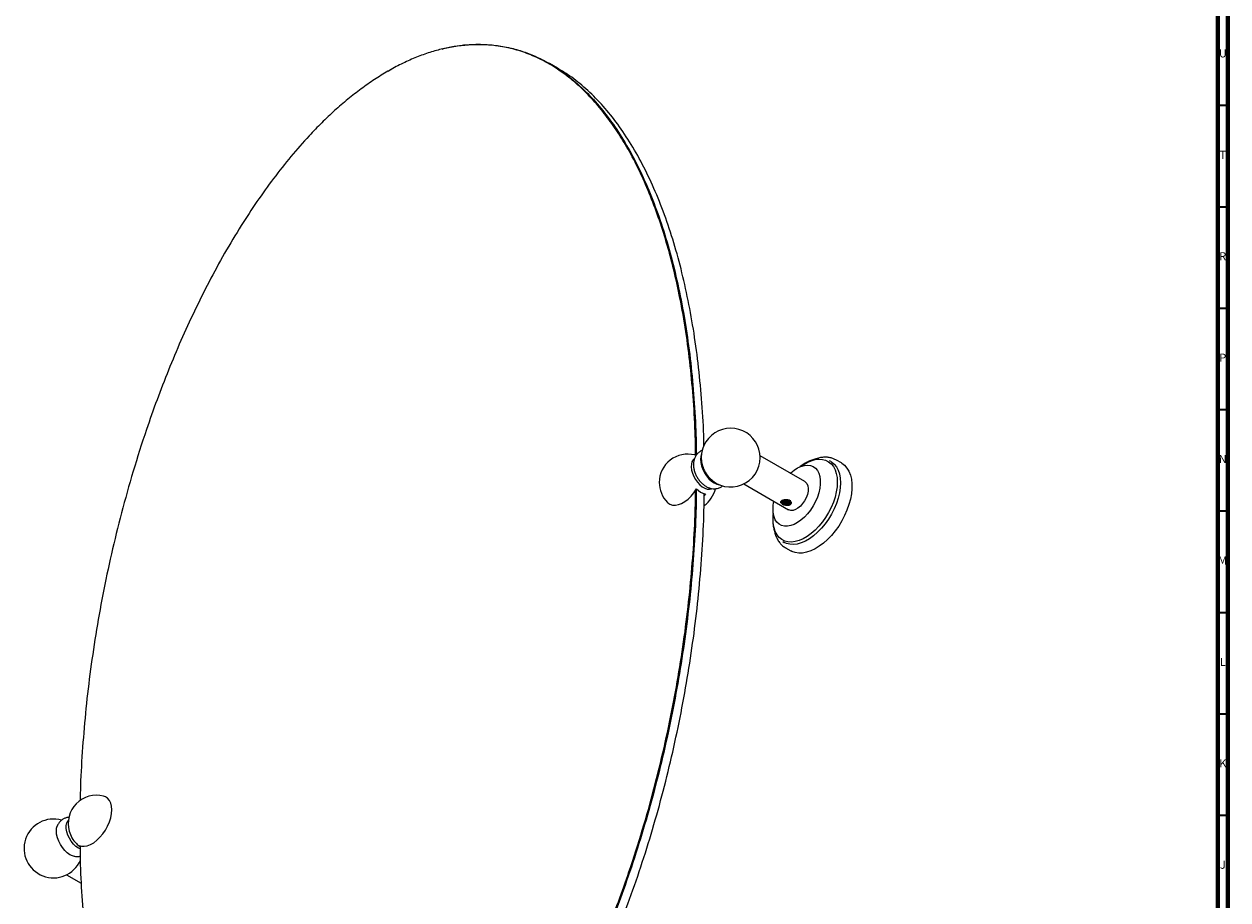
# Model space of a CAD drawing. Units: millimetres. Extents: x 3 to 2496, y 5 to 2495.
# Drawn here: x 1902 to 2495, y 408 to 840 of the extents above; entities that cross this region are included whole.
import ezdxf

# ---------------------------------------------------------------- set-up
doc = ezdxf.new("R2010")
doc.units = ezdxf.units.MM
doc.styles.add('SLDTEXTSTYLE0', font='TXT', dxfattribs={"width": 0.75})

msp = doc.modelspace()

# ---------------------------------------------------------------- linework, layer by layer
at = {"color": 5, "linetype": 'Continuous', "lineweight": 70}
for p, q in [((2495, 2495), (2495, 5)), ((2490, 2490), (2490, 10))]:
    msp.add_line(p, q, dxfattribs=at)
at = {"color": 7, "linetype": 'Continuous', "lineweight": 25}
for p, q in [((2164.58, 818.29), (2160.69, 820.53)), ((2081.11, 816.86), (2080.93, 816.75)), ((2081.12, 816.87), (2082.64, 817.67)), ((2233.1, 627.28), (2232.21, 627.6)), ((2286.47, 614.44), (2264.42, 627.17)), ((2299.28, 624.37), (2298.67, 624.72)), ((2304.52, 623.65), (2302.01, 625.1)), ((2256.42, 613.32), (2278.47, 600.58)), ((2237.45, 608.36), (2236.94, 607.56)), ((2279.7, 604.31), (2279.68, 604.34)), ((2279.7, 604.27), (2279.7, 604.31)), ((2275.67, 584.88), (2276.28, 584.53)), ((2277.01, 581.8), (2279.52, 580.35)), ((1929.26, 434.21), (1929.24, 435.04)), ((1922.67, 420.64), (1929.87, 416.48))]:
    msp.add_line(p, q, dxfattribs=at)
at = {"color": 5, "linetype": 'Continuous', "lineweight": 35}
for p, q in [((2490, 800), (2495, 800)), ((2490, 750), (2495, 750)), ((2490, 700), (2495, 700)), ((2490, 650), (2495, 650)), ((2490, 600), (2495, 600)), ((2490, 550), (2495, 550)), ((2490, 500), (2495, 500)), ((2490, 450), (2495, 450))]:
    msp.add_line(p, q, dxfattribs=at)
at = {"color": 7, "linetype": 'Continuous', "lineweight": 25, "flags": 128}
for points in [[(2232.09, 625.89), (2231.4, 625.24), (2230.86, 624.28), (2230.55, 623.08), (2230.49, 621.7), (2230.67, 620.19), (2231.1, 618.62), (2231.75, 617.04), (2232.6, 615.52), (2233.61, 614.13), (2234.73, 612.92), (2235.94, 611.94), (2237.17, 611.23), (2238.37, 610.82), (2239.5, 610.73), (2240.51, 610.95), (2240.56, 610.98)], [(2235.55, 628.01), (2235.23, 626.91), (2235.1, 625.47), (2235.23, 623.89), (2235.61, 622.21), (2236.23, 620.51), (2237.06, 618.85), (2238.08, 617.3), (2239.24, 615.91), (2240.5, 614.74), (2241.81, 613.84), (2243.13, 613.23), (2244.23, 612.96)], [(2284.42, 621.92), (2285.65, 622.78), (2287.64, 623.93), (2289.62, 624.78), (2291.54, 625.32), (2293.39, 625.54), (2295.13, 625.44), (2296.74, 625.02), (2298.19, 624.29), (2299.46, 623.25), (2300.53, 621.92), (2301.37, 620.33), (2301.99, 618.5), (2302.36, 616.46), (2302.49, 614.24), (2302.36, 611.88), (2301.99, 609.41), (2301.37, 606.87), (2300.53, 604.3), (2299.46, 601.75), (2298.19, 599.25), (2296.74, 596.84), (2295.13, 594.56), (2293.39, 592.45), (2291.54, 590.53), (2289.62, 588.85), (2287.64, 587.42), (2285.65, 586.28), (2283.68, 585.43), (2281.76, 584.88), (2279.91, 584.66), (2278.16, 584.76), (2276.55, 585.18), (2275.1, 585.92), (2273.84, 586.96), (2272.77, 588.28), (2271.92, 589.87), (2271.31, 591.7), (2270.94, 593.74), (2270.81, 595.96), (2270.81, 595.96)], [(2299.28, 624.37), (2299.63, 624.15), (2300.93, 623.09), (2302.03, 621.73), (2302.9, 620.09), (2303.53, 618.22), (2303.91, 616.12), (2304.04, 613.84), (2303.91, 611.41), (2303.53, 608.87), (2302.9, 606.27), (2302.03, 603.63), (2300.93, 601.01), (2299.63, 598.44), (2298.14, 595.97), (2296.49, 593.62), (2294.7, 591.46), (2292.8, 589.49), (2290.82, 587.76), (2288.8, 586.3), (2286.76, 585.12), (2284.73, 584.24), (2282.75, 583.69), (2280.85, 583.46), (2279.06, 583.56), (2277.41, 584), (2276.28, 584.53)], [(2304.52, 623.65), (2304.7, 623.54), (2306.07, 622.5), (2307.24, 621.17), (2308.2, 619.57), (2308.93, 617.72), (2309.42, 615.66), (2309.67, 613.4), (2309.67, 610.98), (2309.42, 608.44), (2308.93, 605.8), (2308.2, 603.11), (2307.24, 600.41), (2306.07, 597.73), (2304.7, 595.11), (2303.16, 592.58), (2301.46, 590.19), (2299.62, 587.96), (2297.68, 585.93), (2295.66, 584.13), (2293.59, 582.58), (2291.5, 581.29), (2289.41, 580.31), (2287.36, 579.62), (2285.38, 579.25), (2283.48, 579.2), (2281.71, 579.47), (2280.09, 580.05), (2279.52, 580.35)], [(2279.26, 618.61), (2279.52, 618.84), (2281.2, 620.17), (2282.9, 621.22), (2284.59, 621.98), (2286.24, 622.44), (2287.81, 622.57), (2289.26, 622.39), (2290.57, 621.89), (2291.71, 621.08), (2292.65, 619.98), (2293.37, 618.62), (2293.86, 617.02), (2294.11, 615.21), (2294.11, 613.25), (2293.86, 611.16), (2293.37, 608.99), (2292.65, 606.79), (2291.71, 604.61), (2290.57, 602.49), (2289.26, 600.47), (2287.81, 598.61), (2286.24, 596.94), (2284.59, 595.49), (2282.9, 594.29), (2281.2, 593.38), (2279.52, 592.77), (2277.91, 592.48), (2276.4, 592.5), (2275.01, 592.85), (2273.78, 593.51), (2272.74, 594.46), (2271.91, 595.7), (2271.3, 597.18), (2270.93, 598.89), (2270.81, 600.78), (2270.81, 600.78)], [(2286.47, 614.44), (2286.78, 614.23), (2287.47, 613.46), (2287.92, 612.41), (2288.12, 611.13), (2288.06, 609.68), (2287.73, 608.13), (2287.16, 606.55), (2286.36, 605.02), (2285.39, 603.6), (2284.28, 602.36), (2283.09, 601.37), (2281.86, 600.67), (2280.67, 600.28), (2279.56, 600.23), (2278.58, 600.52), (2278.47, 600.58)], [(2218.73, 604.25), (2218.94, 604.05), (2220.02, 603.32), (2221.28, 602.91), (2222.68, 602.85), (2224.19, 603.12), (2225.76, 603.72), (2227.36, 604.65), (2228.93, 605.86), (2230.44, 607.33), (2231.84, 609.01), (2233.1, 610.87)], [(2270.81, 600.78), (2270.93, 602.81), (2271.26, 604.75)], [(2277.71, 603.4), (2278.1, 603.49), (2278.45, 603.61), (2278.75, 603.77), (2278.99, 603.97), (2279.16, 604.18), (2279.25, 604.41), (2279.27, 604.65), (2279.2, 604.89)], [(2270.81, 595.96), (2270.94, 598.32), (2270.97, 598.62)], [(1928.69, 435.14), (1929.95, 434.73), (1931.35, 434.67), (1932.86, 434.94), (1934.43, 435.54), (1936.03, 436.47), (1937.6, 437.68), (1939.11, 439.15), (1940.51, 440.83), (1941.77, 442.69), (1942.85, 444.67), (1943.72, 446.71), (1944.37, 448.77), (1944.76, 450.78), (1944.89, 452.69), (1944.76, 454.45), (1944.37, 456.01), (1943.72, 457.33), (1942.85, 458.37), (1941.77, 459.1), (1940.89, 459.42)], [(1929.28, 433.35), (1928.49, 433.74), (1927.24, 434.62), (1926.04, 435.76), (1924.94, 437.13), (1924, 438.64), (1923.26, 440.25), (1922.75, 441.88), (1922.49, 443.46), (1922.49, 444.92), (1922.75, 446.19), (1923.26, 447.23), (1923.51, 447.53)], [(1924.32, 430.55), (1923.01, 431.46), (1921.75, 432.63), (1920.59, 434.02), (1919.57, 435.57), (1918.74, 437.23), (1918.12, 438.93), (1917.74, 440.6), (1917.61, 442.19), (1917.74, 443.63), (1918.02, 444.64)], [(1928.69, 435.14), (1929.22, 434.67), (1929.24, 434.66)], [(1926.54, 429.71), (1925.63, 429.95), (1924.32, 430.55)]]:
    msp.add_lwpolyline(points, dxfattribs=at)
at = {"color": 7, "linetype": 'Continuous', "lineweight": 25}
for centre, radius, start, end in [((2249.95, 626.29), 14.5, 0, 196.25542), ((2228.73, 614.04), 14, 75.60828, 180), ((2249.95, 626.29), 14.5, 223.7392, 0), ((2242.41, 622.88), 10.81, 183.1823, 198.19085), ((2250.15, 626.41), 14.73, 196.47092, 223.5237), ((2228.73, 614.04), 14, 180, 224.3971), ((2240.01, 617.82), 9.8, 225.15861, 254.84676), ((2228.73, 614.04), 14, 305.3859, 347.3296), ((1937.41, 445.86), 14, 75.60828, 195.318), ((1916.19, 433.62), 14.5, 74.18239, 336.06745), ((1937.65, 446), 14.27, 195.60454, 224.39008), ((1937.41, 445.86), 14, 224.67663, 234.19278)]:
    msp.add_arc(centre, radius, start, end, dxfattribs=at)
for points, knots in [([(2232.65, 627.36), (2232.62, 630.49), (2232.51, 639.65), (2231.66, 654.43), (2230.13, 671.73), (2227.92, 688.6), (2225.22, 704.12), (2222.12, 718.27), (2218.74, 731.08), (2214.88, 743.42), (2210.5, 755.26), (2205.58, 766.56), (2200.35, 776.79), (2194.87, 785.97), (2189.21, 794.13), (2183.08, 801.68), (2176.47, 808.52), (2169.34, 814.62), (2161.65, 819.89), (2153.72, 824.04), (2145.64, 827.07), (2137.51, 829.04), (2128.93, 830.01), (2120.92, 829.9), (2113.67, 829.03), (2107.32, 827.74), (2100.86, 825.88), (2094.28, 823.44), (2087.63, 820.46), (2083.17, 817.99), (2080.95, 816.76)], [0, 0, 0, 0, 0.026361, 0.077131, 0.128015, 0.17912, 0.230439, 0.273187, 0.315757, 0.358187, 0.400668, 0.443142, 0.485673, 0.522394, 0.559203, 0.595831, 0.632353, 0.668882, 0.705523, 0.742405, 0.774578, 0.806613, 0.838686, 0.871019, 0.892573, 0.914009, 0.935408, 0.956919, 0.978517, 1, 1, 1, 1]), ([(2107.74, 827.73), (2108.76, 828), (2112.27, 828.92), (2118.14, 829.72), (2125.35, 830.16), (2132.44, 829.84), (2139.41, 828.8), (2146.23, 827.04), (2152.9, 824.57), (2159.39, 821.4), (2166.43, 817.07), (2173.87, 811.32), (2181.55, 803.88), (2188.81, 795.27), (2195.6, 785.53), (2201.9, 774.71), (2207.69, 762.85), (2212.93, 749.99), (2217.61, 736.21), (2221.71, 721.54), (2225.21, 706.07), (2228.09, 689.84), (2230.35, 672.94), (2231.94, 655.42), (2232.84, 640.25), (2232.96, 630.79), (2233, 627.49)], [0, 0, 0, 0, 0.011146, 0.038473, 0.066279, 0.094639, 0.123619, 0.153275, 0.183652, 0.214786, 0.246705, 0.290506, 0.335746, 0.382419, 0.430493, 0.479916, 0.53062, 0.58252, 0.635515, 0.689494, 0.744336, 0.79991, 0.856078, 0.912696, 0.969617, 1, 1, 1, 1]), ([(2080.95, 816.76), (2078.74, 815.44), (2074.33, 812.79), (2067.74, 808.14), (2061.2, 803.03), (2054.72, 797.42), (2048.36, 791.39), (2041.13, 783.92), (2033.15, 774.84), (2024.56, 763.97), (2016.4, 752.59), (2008.34, 740.27), (2000.44, 727.05), (1992.75, 712.93), (1985.58, 698.56), (1978.93, 684.02), (1972.79, 669.4), (1967.14, 654.75), (1961.25, 638.13), (1955.32, 619.52), (1949.59, 599.06), (1944.63, 578.8), (1940.41, 558.79), (1936.9, 539.03), (1934.05, 519.5), (1931.83, 500.19), (1930.3, 481.13), (1929.47, 466.79), (1929.36, 458.93), (1929.33, 457.23)], [0, 0, 0, 0, 0.0216182, 0.0432078, 0.0648693, 0.086683, 0.1085434, 0.1302924, 0.1627701, 0.1953565, 0.2281148, 0.2606406, 0.2976491, 0.3347195, 0.3719947, 0.4093003, 0.4464234, 0.4834924, 0.5205862, 0.5725929, 0.6247158, 0.6764724, 0.7279769, 0.7794098, 0.8307596, 0.8822237, 0.9338357, 0.9856964, 1, 1, 1, 1]), ([(2236.77, 632.04), (2236.75, 633.06), (2236.64, 640.24), (2235.81, 653.17), (2234.24, 670.7), (2231.98, 687.6), (2229.1, 703.82), (2225.6, 719.3), (2221.5, 733.96), (2216.82, 747.75), (2211.58, 760.6), (2205.79, 772.46), (2199.49, 783.29), (2192.69, 793.02), (2185.44, 801.64), (2177.75, 809.06), (2170.78, 814.56), (2166.21, 817.26), (2164.55, 818.24)], [0, 0, 0, 0, 0.012441, 0.087605, 0.16237, 0.236541, 0.309927, 0.382346, 0.453627, 0.523607, 0.592141, 0.659096, 0.72436, 0.787842, 0.849474, 0.909215, 0.967055, 1, 1, 1, 1]), ([(2236.04, 629.87), (2236.02, 629.86), (2235.52, 629.73), (2234.65, 629.2), (2233.55, 628.29), (2232.7, 627.18), (2232.09, 625.93), (2231.7, 624.57), (2231.56, 623.08), (2231.6, 621.82), (2231.77, 621.05), (2231.82, 620.82)], [0, 0, 0, 0, 0.007466, 0.143169, 0.273434, 0.400327, 0.527087, 0.657021, 0.793133, 0.937057, 1, 1, 1, 1]), ([(2293.43, 625.82), (2292.91, 625.77), (2291.79, 625.66), (2289.99, 625.14), (2288.06, 624.34), (2286.13, 623.25), (2284.72, 622.32), (2283.98, 621.7), (2283.87, 621.6)], [0, 0, 0, 0, 0.169224, 0.366379, 0.564699, 0.763608, 0.962677, 1, 1, 1, 1]), ([(2302.02, 625.07), (2301.57, 625.32), (2300.6, 625.84), (2298.95, 626.3), (2297.13, 626.53), (2295.21, 626.45), (2293.45, 626.16), (2292.33, 625.78), (2291.87, 625.62)], [0, 0, 0, 0, 0.151755, 0.32869, 0.506711, 0.687739, 0.872732, 1, 1, 1, 1]), ([(2231.82, 620.82), (2231.88, 620.5), (2232.04, 619.61), (2232.58, 618.17), (2233.39, 616.56), (2234.42, 615.06), (2235.63, 613.71), (2236.97, 612.59), (2238.39, 611.75), (2239.81, 611.2), (2241.24, 610.94), (2242.65, 610.95), (2244.04, 611.26), (2245.21, 611.76), (2245.83, 612.27), (2246.06, 612.46)], [0, 0, 0, 0, 0.049716, 0.136576, 0.223585, 0.311135, 0.400051, 0.491405, 0.574958, 0.654752, 0.730587, 0.803637, 0.875119, 0.953128, 1, 1, 1, 1]), ([(1929.24, 435.04), (1929.28, 431.9), (1929.39, 422.72), (1930.24, 407.93), (1931.76, 390.67), (1933.95, 373.91), (1936.78, 357.6), (1940.29, 341.8), (1944.51, 326.53), (1949.47, 311.93), (1955.18, 298.12), (1961.05, 286.41), (1966.89, 276.6), (1972.51, 268.47), (1978.62, 260.91), (1985.24, 254.01), (1992.37, 247.88), (2000.03, 242.6), (2007.9, 238.45), (2015.95, 235.38), (2024.1, 233.37), (2032.68, 232.36), (2040.66, 232.44), (2047.9, 233.27), (2054.25, 234.54), (2060.69, 236.36), (2067.23, 238.75), (2073.84, 241.71), (2080.52, 245.25), (2087.22, 249.36), (2093.9, 254.02), (2100.5, 259.16), (2106.98, 264.76), (2113.32, 270.77), (2120.55, 278.2), (2128.56, 287.3), (2137.17, 298.17), (2145.33, 309.53), (2153.39, 321.82), (2161.33, 335.08), (2169.06, 349.24), (2176.23, 363.63), (2182.87, 378.13), (2189.01, 392.72), (2194.67, 407.39), (2200.58, 424.06), (2206.52, 442.65), (2212.25, 463.06), (2217.21, 483.29), (2221.44, 503.35), (2224.99, 523.24), (2227.86, 542.97), (2230.09, 562.44), (2231.63, 581.58), (2232.5, 597.51), (2232.61, 606.92), (2232.65, 610.2)], [0, 0, 0, 0, 0.01322, 0.038654, 0.064032, 0.089405, 0.114785, 0.140282, 0.165883, 0.191549, 0.217106, 0.242549, 0.260767, 0.278992, 0.297309, 0.315719, 0.334043, 0.352298, 0.370555, 0.386631, 0.402788, 0.418857, 0.434927, 0.445712, 0.456476, 0.467165, 0.477835, 0.488524, 0.499284, 0.510089, 0.520876, 0.53169, 0.542435, 0.55313, 0.56382, 0.579898, 0.596058, 0.612096, 0.628091, 0.646407, 0.664831, 0.683196, 0.701482, 0.719753, 0.738068, 0.75646, 0.782099, 0.807647, 0.83311, 0.858567, 0.884091, 0.90969, 0.935362, 0.960911, 0.986358, 1, 1, 1, 1]), ([(2233.01, 610.84), (2232.97, 607.22), (2232.86, 597.35), (2231.94, 580.86), (2230.35, 561.5), (2228.09, 541.99), (2225.21, 522.44), (2221.71, 502.93), (2217.61, 483.53), (2212.93, 464.34), (2207.69, 445.43), (2201.9, 426.89), (2195.6, 408.79), (2188.81, 391.21), (2181.55, 374.22), (2173.87, 357.91), (2166.43, 343.57), (2159.39, 331.12), (2152.9, 320.45), (2146.23, 310.28), (2139.41, 300.64), (2132.44, 291.56), (2125.34, 283.05), (2118.14, 275.14), (2110.85, 267.85), (2103.48, 261.19), (2096.06, 255.18), (2088.6, 249.83), (2081.12, 245.17), (2073.65, 241.2), (2066.19, 237.93), (2058.77, 235.37), (2051.4, 233.53), (2044.11, 232.4), (2036.91, 232), (2029.81, 232.31), (2022.84, 233.35), (2016.02, 235.11), (2009.35, 237.58), (2002.86, 240.75), (1995.82, 245.08), (1988.38, 250.83), (1980.7, 258.27), (1973.44, 266.88), (1966.65, 276.62), (1960.35, 287.44), (1954.56, 299.31), (1949.32, 312.16), (1944.64, 325.95), (1940.54, 340.61), (1937.03, 356.08), (1934.2, 372.34), (1932.5, 383.91), (1931.93, 390.18), (1931.89, 390.64)], [0, 0, 0, 0, 0.016012, 0.043732, 0.071305, 0.098659, 0.125723, 0.152431, 0.178718, 0.204527, 0.229801, 0.254494, 0.278563, 0.301975, 0.324704, 0.346736, 0.368067, 0.383611, 0.398773, 0.413567, 0.428009, 0.442122, 0.455934, 0.469475, 0.482783, 0.495899, 0.508867, 0.521734, 0.534551, 0.547368, 0.560235, 0.573203, 0.586319, 0.599627, 0.613169, 0.62698, 0.641093, 0.655535, 0.670329, 0.685491, 0.701035, 0.722366, 0.744398, 0.767127, 0.790539, 0.814608, 0.839301, 0.864575, 0.890384, 0.916672, 0.943379, 0.970444, 0.997797, 1, 1, 1, 1]), ([(2005.48, 239.43), (2005.94, 239.14), (2008.43, 237.58), (2013.26, 235.36), (2019.9, 232.86), (2026.73, 231.11), (2033.7, 230.07), (2040.79, 229.75), (2048, 230.16), (2055.29, 231.28), (2062.66, 233.13), (2070.08, 235.69), (2077.54, 238.96), (2085.01, 242.93), (2092.49, 247.59), (2099.95, 252.93), (2107.37, 258.94), (2114.74, 265.6), (2122.03, 272.89), (2129.23, 280.81), (2136.33, 289.31), (2143.3, 298.4), (2150.12, 308.04), (2156.79, 318.2), (2163.28, 328.88), (2170.32, 341.32), (2177.76, 355.66), (2185.44, 371.98), (2192.69, 388.96), (2199.49, 406.54), (2205.79, 424.64), (2211.58, 443.19), (2216.82, 462.09), (2221.5, 481.29), (2225.6, 500.68), (2229.1, 520.2), (2231.98, 539.75), (2234.24, 559.26), (2235.83, 578.62), (2236.74, 595.11), (2236.86, 604.98), (2236.9, 608.6)], [0, 0, 0, 0, 0.004927, 0.026936, 0.04841, 0.069374, 0.089861, 0.109909, 0.129566, 0.148884, 0.167923, 0.186747, 0.205425, 0.22403, 0.242635, 0.261313, 0.280137, 0.299176, 0.318494, 0.33815, 0.358199, 0.378685, 0.39965, 0.421124, 0.443133, 0.465697, 0.49666, 0.528642, 0.561636, 0.59562, 0.630559, 0.666402, 0.703091, 0.740554, 0.778713, 0.817482, 0.856768, 0.896474, 0.936499, 0.976737, 1, 1, 1, 1]), ([(2275.33, 603.46), (2275.18, 603.56), (2274.83, 603.81), (2274.56, 604.22), (2274.61, 604.63), (2274.94, 605), (2275.43, 605.29), (2276.06, 605.52), (2276.78, 605.67), (2277.59, 605.7), (2278.42, 605.56), (2279.14, 605.18), (2279.54, 604.72), (2279.65, 604.42), (2279.68, 604.34)], [0, 0, 0, 0, 0.077006, 0.181593, 0.282818, 0.356917, 0.431217, 0.501026, 0.574466, 0.658094, 0.753713, 0.85679, 0.961461, 1, 1, 1, 1]), ([(2275.58, 605.35), (2275.45, 605.27), (2275.13, 605.08), (2274.87, 604.67), (2274.8, 604.2), (2274.98, 603.78), (2275.23, 603.55), (2275.33, 603.46)], [0, 0, 0, 0, 0.162871, 0.383934, 0.611045, 0.838406, 1, 1, 1, 1]), ([(2279.24, 605.25), (2279.25, 605.21), (2279.28, 605.05), (2279.1, 604.78), (2278.74, 604.49), (2278.2, 604.28), (2277.56, 604.18), (2276.88, 604.21), (2276.23, 604.36), (2275.68, 604.62), (2275.32, 604.91), (2275.22, 605.11), (2275.19, 605.18)], [0, 0, 0, 0, 0.0385599, 0.1521159, 0.263806, 0.3779164, 0.4896921, 0.6031299, 0.7164443, 0.8283171, 0.9424167, 1, 1, 1, 1]), ([(2278.89, 605.14), (2278.84, 605.09), (2278.68, 604.95), (2278.26, 604.8), (2277.71, 604.69), (2277.08, 604.68), (2276.44, 604.79), (2275.87, 604.99), (2275.61, 605.2), (2275.48, 605.29)], [0, 0, 0, 0, 0.082244, 0.22953, 0.374485, 0.532205, 0.692079, 0.85632, 1, 1, 1, 1]), ([(2278.82, 605.24), (2278.78, 605.21), (2278.63, 605.09), (2278.19, 604.94), (2277.56, 604.84), (2276.87, 604.86), (2276.24, 605.02), (2275.8, 605.19), (2275.65, 605.33), (2275.63, 605.35)], [0, 0, 0, 0, 0.052429, 0.237206, 0.418203, 0.601891, 0.78538, 0.966534, 1, 1, 1, 1]), ([(2279.2, 604.89), (2279.13, 605.01), (2279.02, 605.21), (2278.76, 605.35), (2278.66, 605.4)], [0, 0, 0, 0, 0.648043, 1, 1, 1, 1]), ([(2279.2, 604.89), (2279.24, 604.75), (2279.31, 604.5), (2279.11, 604.13), (2278.73, 603.84), (2278.2, 603.63), (2277.56, 603.53), (2276.88, 603.56), (2276.23, 603.7), (2275.67, 603.96), (2275.28, 604.31), (2275.08, 604.65), (2275.09, 604.86), (2275.1, 604.93)], [0, 0, 0, 0, 0.109019, 0.203523, 0.296475, 0.391441, 0.484464, 0.57887, 0.673173, 0.766277, 0.861233, 0.95413, 1, 1, 1, 1]), ([(2277.71, 603.4), (2277.5, 603.39), (2277.08, 603.37), (2276.44, 603.48), (2275.85, 603.7), (2275.39, 604.02), (2275.11, 604.39), (2275.09, 604.65), (2275.09, 604.76)], [0, 0, 0, 0, 0.1654486, 0.3331566, 0.5054448, 0.6813727, 0.8553362, 1, 1, 1, 1]), ([(2279.18, 604.82), (2279.15, 604.75), (2279.07, 604.57), (2278.74, 604.34), (2278.27, 604.14), (2277.7, 604.04), (2277.08, 604.03), (2276.43, 604.13), (2275.85, 604.35), (2275.39, 604.66), (2275.24, 604.92), (2275.17, 605.04)], [0, 0, 0, 0, 0.06842, 0.190168, 0.299184, 0.406473, 0.523212, 0.641544, 0.763109, 0.887241, 1, 1, 1, 1]), ([(2279.68, 604.15), (2279.66, 604.03), (2279.61, 603.77), (2279.23, 603.41), (2278.65, 603.12), (2277.91, 602.94), (2277.1, 602.91), (2276.3, 603.04), (2275.62, 603.27), (2275.32, 603.5), (2275.19, 603.6)], [0, 0, 0, 0, 0.107666, 0.238289, 0.371388, 0.503589, 0.634919, 0.768378, 0.898919, 1, 1, 1, 1]), ([(2275.33, 603.46), (2275.35, 603.44), (2275.41, 603.37), (2275.58, 603.25), (2275.87, 603.12), (2276.1, 603.05), (2276.21, 603.02)], [0, 0, 0, 0, 0.099309, 0.398566, 0.698164, 1, 1, 1, 1]), ([(2279.7, 604.27), (2279.72, 604.15), (2279.77, 603.85), (2279.64, 603.37), (2279.24, 602.95), (2278.67, 602.71), (2277.97, 602.63), (2277.16, 602.72), (2276.55, 602.89), (2276.24, 603.01), (2276.21, 603.02)], [0, 0, 0, 0, 0.098276, 0.245337, 0.393111, 0.523284, 0.649659, 0.802279, 0.982083, 1, 1, 1, 1]), ([(2276.21, 603.02), (2276.44, 602.96), (2276.92, 602.85), (2277.72, 602.85), (2278.54, 602.99), (2278.95, 603.21), (2279.17, 603.32)], [0, 0, 0, 0, 0.21866, 0.471878, 0.724948, 1, 1, 1, 1]), ([(2279.68, 604.34), (2279.65, 604.23), (2279.59, 603.99), (2279.19, 603.66), (2278.58, 603.44), (2278.04, 603.39), (2277.75, 603.4), (2277.71, 603.4)], [0, 0, 0, 0, 0.2187272, 0.4753662, 0.7307657, 0.9630682, 1, 1, 1, 1]), ([(2279.17, 603.32), (2279.21, 603.35), (2279.41, 603.51), (2279.66, 603.82), (2279.69, 604.12), (2279.7, 604.27)], [0, 0, 0, 0, 0.1141582, 0.5763877, 1, 1, 1, 1]), ([(2270.94, 598.96), (2270.88, 598.54), (2270.71, 597.43), (2270.7, 596.38), (2270.69, 595.72)], [0, 0, 0, 0, 0.3745986, 1, 1, 1, 1]), ([(2270.69, 595.72), (2270.69, 595.33), (2270.71, 594.2), (2270.92, 592.44), (2271.35, 590.58), (2271.81, 589.52), (2272.02, 589.04)], [0, 0, 0, 0, 0.155547, 0.450887, 0.746391, 1, 1, 1, 1]), ([(2271.45, 590.47), (2271.58, 589.83), (2271.87, 588.47), (2272.62, 586.61), (2273.61, 584.88), (2274.84, 583.42), (2276.03, 582.37), (2276.86, 581.92), (2277.16, 581.76)], [0, 0, 0, 0, 0.167859, 0.356585, 0.542333, 0.723839, 0.900905, 1, 1, 1, 1]), ([(1923.87, 448.91), (1923.74, 448.92), (1923.16, 448.92), (1922.09, 448.64), (1920.78, 448.05), (1919.63, 447.16), (1918.75, 446.09), (1918.22, 445.22), (1918.06, 444.71), (1918.04, 444.64)], [0, 0, 0, 0, 0.050388, 0.228599, 0.423082, 0.609108, 0.789545, 0.96876, 1, 1, 1, 1]), ([(1926.49, 429.75), (1926.82, 429.69), (1927.6, 429.57), (1928.57, 429.61), (1929.18, 429.78), (1929.33, 429.83)], [0, 0, 0, 0, 0.348561, 0.829089, 1, 1, 1, 1])]:
    msp.add_open_spline(points, degree=3, knots=knots, dxfattribs=at)

# ---------------------------------------------------------------- texts
at = {"color": 7, "linetype": 'Continuous', "lineweight": 0, "char_height": 3.97, "attachment_point": 2, "style": 'SLDTEXTSTYLE0'}
for s, insert in [('U', (2492.51, 827.56)), ('T', (2492.49, 777.56)), ('R', (2492.44, 727.56)), ('P', (2492.48, 677.56)), ('N', (2492.46, 627.56)), ('M', (2492.36, 577.56)), ('L', (2492.45, 527.56)), ('K', (2492.49, 477.56)), ('J', (2492.47, 427.56))]:
    msp.add_mtext(s, dxfattribs=dict(at, insert=insert))

doc.saveas('drawing.dxf')
